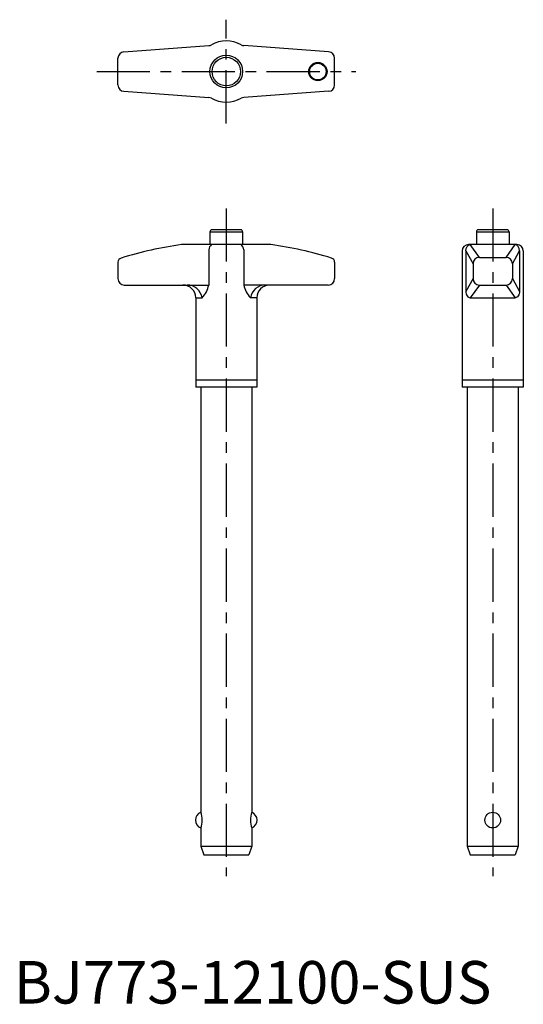
# Model space of a CAD drawing. Extents: x 1 to 120, y 0 to 231.
import ezdxf

# ---------------------------------------------------------------- set-up
doc = ezdxf.new("R2010")
doc.units = 0
doc.header["$LTSCALE"] = 10
doc.header["$MEASUREMENT"] = 0
doc.linetypes.add('CENTER', pattern=[2, 1.25, -0.25, 0.25, -0.25])
doc.layers.add('1', color=1, linetype='CENTER')
doc.styles.add('Standard1', font='arial.ttf')

msp = doc.modelspace()

# ---------------------------------------------------------------- linework, layer by layer
for p, q in [((25.91, 223.84), (45.87, 225.3)), ((74.09, 223.84), (54.13, 225.3)), ((24.5, 216.05), (24.5, 222.35)), ((75.5, 216.05), (75.5, 222.35)), ((25.91, 214.56), (45.87, 213.1)), ((74.09, 214.56), (54.13, 213.1)), ((46.15, 181.5), (46.15, 178.5)), ((46.15, 181.5), (53.85, 181.5)), ((53.35, 182), (46.65, 182)), ((53.85, 181.5), (53.85, 178.5)), ((108.85, 181.5), (108.85, 178.5)), ((108.85, 181.5), (116.55, 181.5)), ((116.05, 182), (109.35, 182)), ((116.55, 181.5), (116.55, 178.5)), ((60.5, 178.5), (39.5, 178.5)), ((118.4, 178.5), (107, 178.5)), ((109.56, 175.49), (107.39, 178.5)), ((115.84, 175.49), (118.01, 178.5)), ((45.87, 177.31), (45.87, 169)), ((54.13, 177.31), (54.13, 169)), ((105.5, 177), (105.5, 145)), ((106.39, 177), (106.39, 167.5)), ((106.39, 177), (108.06, 173.99)), ((117.34, 173.99), (119.01, 177)), ((119.01, 177), (119.01, 167.5)), ((119.9, 177), (119.9, 145)), ((24.5, 174.35), (24.5, 170.5)), ((24.5, 174.35), (24.5, 170.5)), ((75.5, 174.35), (75.5, 170.5)), ((75.5, 174.35), (75.5, 170.5)), ((108.06, 173.99), (108.06, 170.5)), ((109.56, 175.49), (115.84, 175.49)), ((117.34, 173.99), (117.34, 170.5)), ((108.06, 170.5), (106.39, 167.5)), ((117.34, 170.5), (119.01, 167.5)), ((26, 169), (45.87, 169)), ((74, 169), (54.13, 169)), ((109.56, 169), (107.39, 166)), ((109.56, 169), (115.84, 169)), ((115.84, 169), (118.01, 166)), ((42.8, 166), (42.8, 145)), ((42.8, 166), (44.3, 166)), ((57.2, 166), (55.7, 166)), ((57.2, 166), (57.2, 145)), ((107.39, 166), (118.01, 166)), ((57.2, 146.65), (42.8, 146.65)), ((119.9, 146.65), (105.5, 146.65)), ((57.2, 145), (42.8, 145)), ((44, 145), (44, 45)), ((56, 145), (56, 45)), ((119.9, 145), (105.5, 145)), ((106.7, 145), (106.7, 37)), ((118.7, 145), (118.7, 37)), ((44, 41.29), (44, 37)), ((56, 41.29), (56, 37)), ((44, 37), (56, 37)), ((44, 37), (44.7, 35)), ((44.7, 35), (55.3, 35)), ((56, 37), (55.3, 35)), ((106.7, 37), (107.4, 35)), ((106.7, 37), (118.7, 37)), ((107.4, 35), (118, 35)), ((118.7, 37), (118, 35))]:
    msp.add_line(p, q)
for centre, radius in [((50, 219.2), 3.85), ((50, 219.2), 3.35), ((71.55, 219.2), 2.15), ((71.55, 219.2), 1.95), ((112.7, 43.15), 1.85)]:
    msp.add_circle(centre, radius)
for centre, radius, start, end in [((45.76, 226.8), 1.5, 274.1724, 299.19), ((50, 219.2), 7.2, 60.81, 119.19), ((54.24, 226.8), 1.5, 240.81, 265.8276), ((26, 222.35), 1.5, 93.2563, 180), ((74, 222.35), 1.5, 0, 86.7437), ((26, 216.05), 1.5, 180, 266.7437), ((74, 216.05), 1.5, 273.2563, 0), ((45.76, 211.6), 1.5, 60.81, 85.8276), ((54.24, 211.6), 1.5, 94.1724, 119.19), ((50, 219.2), 7.2, 240.81, 299.19), ((46.65, 181.5), 0.5, 90, 180), ((53.35, 181.5), 0.5, 0, 90), ((109.35, 181.5), 0.5, 90, 180), ((116.05, 181.5), 0.5, 0, 90), ((51.59, 90.91), 88.42, 97.8608, 107.3197), ((47.77, 177.07), 1.92, 131.9289, 172.8335), ((52.23, 177.07), 1.92, 7.1665, 48.0711), ((48.41, 90.91), 88.42, 72.6803, 82.1392), ((107, 177), 1.5, 90, 180), ((118.4, 177), 1.5, 0, 90), ((25.5, 174.35), 1, 103.2611, 180), ((74.5, 174.35), 1, 0, 76.7389), ((109.56, 173.99), 1.5, 90, 180), ((115.84, 173.99), 1.5, 0, 90), ((26, 170.5), 1.5, 180, 270), ((74, 170.5), 1.5, 270, 0), ((109.56, 170.5), 1.5, 180, 270), ((115.84, 170.5), 1.5, 270, 0), ((39.8, 166), 3, 360, 90), ((40.77, 165.43), 3.57, 9.2382, 89.5592), ((40.11, 170.09), 5.86, 315.6402, 349.2283), ((59.89, 170.09), 5.86, 190.7717, 224.3598), ((59.23, 165.43), 3.57, 90.4408, 170.7618), ((60.2, 166), 3, 90, 180), ((44.75, 43.15), 2, 112.0243, 247.9757), ((38.98, 43.15), 5.35, 339.7123, 20.2877), ((61.02, 43.15), 5.35, 159.7123, 200.2877), ((55.25, 43.15), 2, 292.0243, 67.9757)]:
    msp.add_arc(centre, radius, start, end)
at = {"extrusion": (0, 0, -1)}
for centre, start_param, end_param in [((107.39, 177), -1.570796, 0), ((118.01, 167.5), 1.570796, 3.141593)]:
    msp.add_ellipse(centre, major_axis=(0, 1.5), ratio=0.666667, start_param=start_param, end_param=end_param, dxfattribs=at)
for centre, start_param, end_param in [((118.01, 177), -1.570796, 0), ((107.39, 167.5), 1.570796, 3.141593)]:
    msp.add_ellipse(centre, major_axis=(0, 1.5), ratio=0.666667, start_param=start_param, end_param=end_param)
at = {"layer": '1'}
for p, q in [((50, 207), (50, 231.4)), ((19.5, 219.2), (80.5, 219.2)), ((50, 187), (50, 30)), ((112.7, 187), (112.7, 30))]:
    msp.add_line(p, q, dxfattribs=at)

# ---------------------------------------------------------------- texts
at = {"color": 3, "style": 'Standard1'}
msp.add_text('BJ773-12100-SUS', height=10, dxfattribs=at).set_placement((0, 0))

doc.saveas('drawing.dxf')
